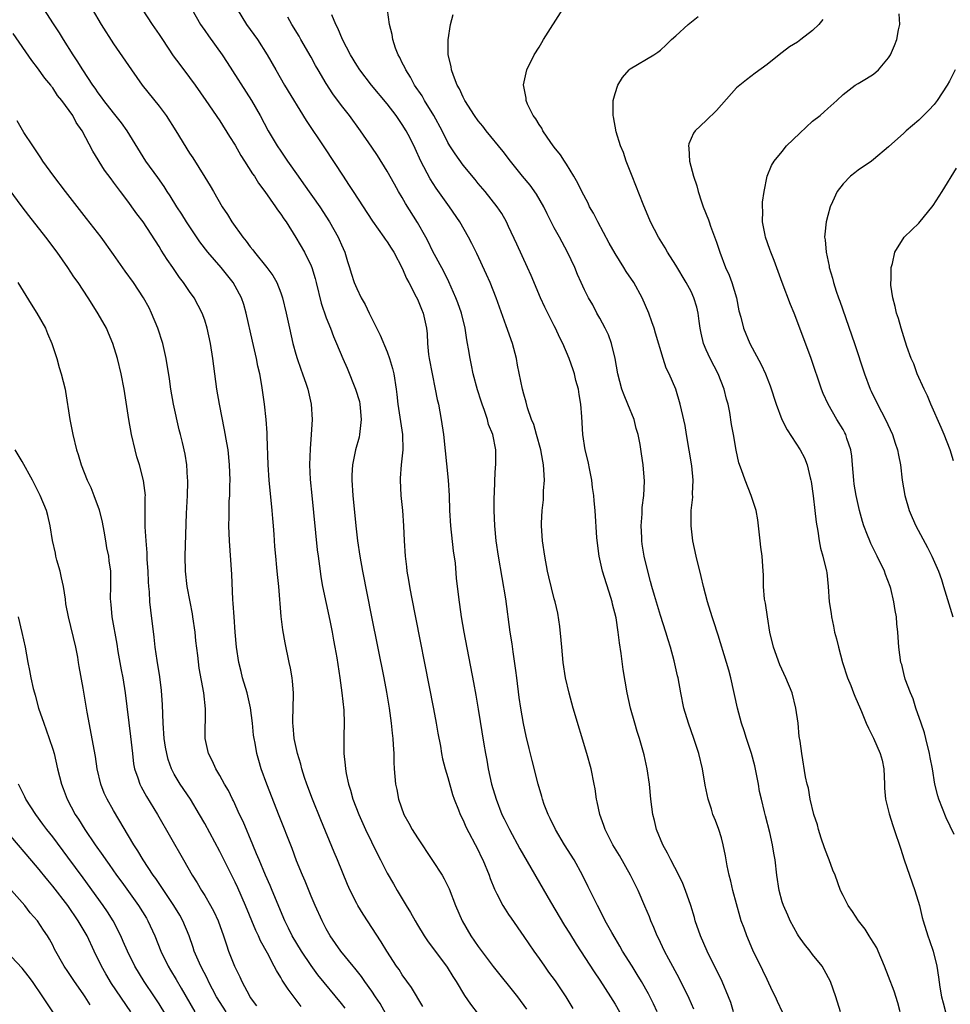
# Model space of a CAD drawing. Units: inches. Extents: x 2628000 to 2631000, y 1482000 to 1485000.
# Drawn here: x 2628779 to 2628901, y 1482780 to 1482910 of the extents above; entities that cross this region are included whole.
import ezdxf

# ---------------------------------------------------------------- set-up
doc = ezdxf.new("R2010")
doc.units = ezdxf.units.IN
doc.header["$MEASUREMENT"] = 0
doc.layers.add('LD26281482_2ft', color=192, linetype='Continuous')

msp = doc.modelspace()

# ---------------------------------------------------------------- linework, layer by layer
at = {"layer": 'LD26281482_2ft'}
for points, elevation in [([(2628831.7, 1482779.7), (2628830.2, 1482782.2), (2628829, 1482783.89), (2628828.57, 1482784.57), (2628828.26, 1482785), (2628826.99, 1482787), (2628826.23, 1482788.23), (2628823.85, 1482791.85), (2628823.15, 1482793), (2628823, 1482793.27), (2628822.14, 1482795), (2628821.79, 1482795.79), (2628820.48, 1482799), (2628820.03, 1482800.03), (2628818.27, 1482804.27), (2628817.18, 1482807), (2628816.44, 1482809), (2628816.15, 1482809.85), (2628815.78, 1482811), (2628815.63, 1482811.63), (2628815.22, 1482813), (2628814.79, 1482815), (2628814.65, 1482816.65), (2628814.6, 1482817), (2628814.59, 1482817.41), (2628814.7, 1482820.7), (2628814.7, 1482821), (2628814.56, 1482822.56), (2628814.5, 1482823), (2628814.27, 1482824.27), (2628814.1, 1482825), (2628813.57, 1482827.57), (2628813.28, 1482829.28), (2628813.07, 1482831.07), (2628812.75, 1482835), (2628812.58, 1482836.58), (2628812.5, 1482837.5), (2628812.35, 1482839), (2628812.25, 1482840.25), (2628812.15, 1482841.85), (2628812.05, 1482843), (2628811.95, 1482843.95), (2628811.88, 1482845), (2628811.48, 1482849), (2628811.34, 1482851), (2628811.21, 1482854.79), (2628811.21, 1482855.21), (2628811.09, 1482857), (2628810.89, 1482859), (2628810.54, 1482861.46), (2628810.25, 1482863), (2628810, 1482864), (2628809.81, 1482865), (2628809.28, 1482867.28), (2628808.45, 1482871), (2628808.13, 1482872.13), (2628807.84, 1482873), (2628807, 1482874.56), (2628806.75, 1482875), (2628805.15, 1482877), (2628803.43, 1482879), (2628802.37, 1482880.37), (2628800.61, 1482883), (2628800, 1482884), (2628799.33, 1482885), (2628798.44, 1482886.44), (2628798.06, 1482887), (2628797.66, 1482887.66), (2628796.83, 1482888.83), (2628795.25, 1482891), (2628792.78, 1482895), (2628792.05, 1482896.05), (2628791, 1482897.34), (2628789.73, 1482899), (2628789.44, 1482899.44), (2628789, 1482899.99), (2628788.59, 1482900.59), (2628788.29, 1482901), (2628786.95, 1482903), (2628786.22, 1482904.22), (2628785.67, 1482905), (2628784.4, 1482907), (2628783.87, 1482907.87), (2628783, 1482909.19), (2628781.52, 1482911.52)], 10296), ([(2628788.18, 1482911), (2628789.38, 1482909), (2628791, 1482906.46), (2628793.38, 1482903), (2628794.79, 1482901), (2628797, 1482898.25), (2628797.92, 1482897), (2628799.19, 1482895), (2628801, 1482892.06), (2628801.42, 1482891.42), (2628803, 1482888.88), (2628803.74, 1482887.74), (2628804.14, 1482887), (2628805.32, 1482885), (2628805.99, 1482883.99), (2628806.59, 1482883), (2628808, 1482881), (2628808.46, 1482880.46), (2628809, 1482879.71), (2628809.32, 1482879.32), (2628809.54, 1482879), (2628811.18, 1482877), (2628811.95, 1482875.95), (2628812.49, 1482875), (2628813, 1482873.68), (2628813.24, 1482873), (2628813.72, 1482871), (2628814.15, 1482869), (2628814.61, 1482867), (2628815, 1482865.59), (2628815.18, 1482865), (2628815.63, 1482863.63), (2628815.89, 1482863), (2628816.36, 1482861.64), (2628816.57, 1482861), (2628817.02, 1482859), (2628817.14, 1482857), (2628817.03, 1482855.03), (2628816.86, 1482853.14), (2628816.81, 1482851), (2628816.9, 1482849.1), (2628817.08, 1482847), (2628817.82, 1482839.82), (2628817.92, 1482839), (2628818.18, 1482837), (2628818.29, 1482836.29), (2628818.52, 1482835), (2628819.46, 1482830.54), (2628819.77, 1482829), (2628819.95, 1482827.95), (2628820.14, 1482827), (2628820.39, 1482825.61), (2628820.8, 1482823), (2628821.06, 1482821), (2628821.29, 1482818.71), (2628821.35, 1482817), (2628821.31, 1482815.31), (2628821.33, 1482813), (2628821.5, 1482811.5), (2628821.52, 1482811), (2628821.62, 1482810.38), (2628821.92, 1482809), (2628822.19, 1482808.19), (2628822.5, 1482807), (2628823.27, 1482805), (2628824.17, 1482803), (2628825.75, 1482799.75), (2628826.14, 1482799), (2628827, 1482797.27), (2628827.84, 1482795.84), (2628828.31, 1482795), (2628829.51, 1482793), (2628830.1, 1482792.1), (2628830.68, 1482791), (2628831, 1482790.47), (2628831.9, 1482789), (2628832.34, 1482788.34), (2628834.92, 1482784.91), (2628835.66, 1482783.66), (2628836.08, 1482783), (2628837.17, 1482781.17), (2628838, 1482780.01), (2628839, 1482778.7)], 10294), ([(2628794.79, 1482911), (2628796.1, 1482909), (2628797, 1482907.69), (2628797.44, 1482907), (2628798.87, 1482904.87), (2628799.71, 1482903.71), (2628801, 1482902.02), (2628801.74, 1482901), (2628803.17, 1482899), (2628805, 1482896.32), (2628806.26, 1482894.26), (2628807, 1482893.09), (2628807.76, 1482891.76), (2628808.25, 1482891), (2628809.31, 1482889.31), (2628809.54, 1482889), (2628810.08, 1482888.08), (2628810.9, 1482887), (2628812.3, 1482885), (2628812.57, 1482884.57), (2628813, 1482884.01), (2628813.4, 1482883.4), (2628813.7, 1482883), (2628815, 1482880.95), (2628816.13, 1482879), (2628817, 1482877.21), (2628817.08, 1482877), (2628817.54, 1482875.54), (2628817.65, 1482875), (2628818.32, 1482872.32), (2628819, 1482870.35), (2628819.54, 1482869), (2628819.93, 1482867.93), (2628820.35, 1482867), (2628821.19, 1482865), (2628821.74, 1482863.74), (2628822.85, 1482861), (2628823.35, 1482859.35), (2628823.42, 1482859), (2628823.48, 1482858.52), (2628823.61, 1482857), (2628823.4, 1482855.4), (2628823.39, 1482855), (2628823.32, 1482854.68), (2628822.85, 1482853), (2628822.44, 1482851), (2628822.36, 1482849.64), (2628822.35, 1482849), (2628822.48, 1482847), (2628822.87, 1482843), (2628823.1, 1482841), (2628823.4, 1482839), (2628823.76, 1482837), (2628824.95, 1482831), (2628826.57, 1482823), (2628826.93, 1482821.07), (2628827.28, 1482819), (2628827.56, 1482817), (2628827.68, 1482815.68), (2628827.76, 1482815), (2628827.82, 1482814.18), (2628827.87, 1482813), (2628827.89, 1482811.89), (2628827.95, 1482811), (2628828.11, 1482809), (2628828.27, 1482808.27), (2628828.5, 1482807), (2628829.22, 1482805), (2628829.85, 1482803.85), (2628830.3, 1482803), (2628831, 1482801.92), (2628833, 1482798.95), (2628834.25, 1482797), (2628834.51, 1482796.51), (2628835.19, 1482795.19), (2628836.02, 1482793), (2628836.89, 1482791), (2628838.03, 1482789), (2628839, 1482787.59), (2628840.96, 1482784.96), (2628844.18, 1482781), (2628845.35, 1482779.35)], 10292), ([(2628801.32, 1482911), (2628802.46, 1482909), (2628802.67, 1482908.67), (2628803, 1482908.2), (2628803.48, 1482907.48), (2628805.3, 1482905), (2628805.97, 1482903.97), (2628809.15, 1482899), (2628810.29, 1482897), (2628811.35, 1482895), (2628812.53, 1482893), (2628813, 1482892.29), (2628813.53, 1482891.53), (2628813.89, 1482891), (2628815.28, 1482889), (2628816.02, 1482888.02), (2628818.16, 1482885), (2628819.44, 1482883), (2628820.56, 1482881), (2628820.7, 1482880.7), (2628821, 1482879.97), (2628821.43, 1482879), (2628821.8, 1482877.8), (2628822.06, 1482877), (2628822.26, 1482876.26), (2628822.69, 1482875), (2628823, 1482874.22), (2628823.6, 1482873), (2628824.12, 1482872.12), (2628824.64, 1482871), (2628826.08, 1482868.08), (2628827, 1482865.88), (2628827.32, 1482865), (2628827.7, 1482863.7), (2628827.87, 1482863), (2628828.18, 1482861), (2628828.27, 1482860.27), (2628828.4, 1482859), (2628829.03, 1482855), (2628829.06, 1482853), (2628828.85, 1482851), (2628828.74, 1482849.26), (2628828.71, 1482849), (2628828.82, 1482847), (2628829.03, 1482845), (2628829.16, 1482843), (2628829.24, 1482841), (2628829.37, 1482839), (2628829.57, 1482837.57), (2628829.62, 1482837), (2628829.84, 1482835.84), (2628829.95, 1482835), (2628830.17, 1482833.83), (2628833.11, 1482818.89), (2628833.47, 1482817), (2628833.68, 1482815.68), (2628834.01, 1482813.99), (2628834.17, 1482813), (2628834.3, 1482812.3), (2628834.64, 1482811), (2628835, 1482809.85), (2628835.63, 1482807.63), (2628835.85, 1482807), (2628836.41, 1482805.59), (2628836.63, 1482805), (2628837, 1482804.26), (2628837.37, 1482803.37), (2628839, 1482800.27), (2628839.4, 1482799.4), (2628839.6, 1482799), (2628840.42, 1482797), (2628840.57, 1482796.57), (2628841.14, 1482795.14), (2628841.46, 1482794.54), (2628842.25, 1482793), (2628842.53, 1482792.53), (2628843, 1482791.82), (2628843.32, 1482791.32), (2628845, 1482788.92), (2628846.3, 1482787), (2628847, 1482786.03), (2628847.7, 1482785), (2628848.24, 1482784.24), (2628849.1, 1482783.1), (2628850.54, 1482781), (2628851.44, 1482779.44)], 10290), ([(2628807.29, 1482911), (2628808.51, 1482909), (2628809.93, 1482907), (2628811.21, 1482905), (2628812.35, 1482903), (2628813.52, 1482901), (2628816.37, 1482896.37), (2628818.76, 1482892.76), (2628821.22, 1482889), (2628821.94, 1482887.94), (2628822.54, 1482887), (2628825.09, 1482883.09), (2628826.57, 1482881), (2628826.73, 1482880.73), (2628827, 1482880.37), (2628827.52, 1482879.52), (2628827.87, 1482879), (2628829, 1482876.92), (2628829.54, 1482875.54), (2628829.85, 1482875), (2628830.85, 1482873.15), (2628831, 1482872.83), (2628831.52, 1482871.52), (2628831.74, 1482871), (2628832.19, 1482869), (2628832.27, 1482868.27), (2628832.34, 1482867), (2628832.47, 1482865.53), (2628832.55, 1482865), (2628832.92, 1482863), (2628833.35, 1482861), (2628833.61, 1482859.61), (2628833.75, 1482859), (2628834.13, 1482857), (2628834.44, 1482855), (2628835.05, 1482849), (2628835.16, 1482847), (2628835.21, 1482845), (2628835.33, 1482843), (2628835.71, 1482839.71), (2628835.94, 1482838.06), (2628836.11, 1482836.11), (2628836.39, 1482833.61), (2628836.75, 1482831), (2628837.1, 1482829), (2628838.38, 1482822.38), (2628838.69, 1482820.69), (2628839, 1482818.86), (2628839.74, 1482814.26), (2628839.95, 1482813), (2628840.13, 1482812.13), (2628840.32, 1482811), (2628840.75, 1482809), (2628841.34, 1482807), (2628842.12, 1482805), (2628842.41, 1482804.41), (2628843.09, 1482803), (2628844.48, 1482800.48), (2628848.5, 1482793.51), (2628850.37, 1482790.37), (2628851, 1482789.38), (2628851.89, 1482787.9), (2628854.26, 1482784.26), (2628855, 1482783.16), (2628856.41, 1482781), (2628857, 1482780.03), (2628857.57, 1482779)], 10288), ([(2628872.57, 1482779), (2628872.22, 1482780.22), (2628871.94, 1482781), (2628871.09, 1482783), (2628869.12, 1482787), (2628868.26, 1482789), (2628867.56, 1482791), (2628867.44, 1482791.44), (2628866.96, 1482793), (2628866.28, 1482795), (2628865.92, 1482795.92), (2628865.38, 1482797), (2628864.33, 1482799), (2628863.91, 1482799.91), (2628863.27, 1482801), (2628862.46, 1482803), (2628862.19, 1482804.19), (2628861.99, 1482805), (2628861.73, 1482807), (2628861.52, 1482809), (2628861.24, 1482811), (2628860.85, 1482812.85), (2628860.23, 1482815), (2628859.92, 1482815.92), (2628859.59, 1482817), (2628859.02, 1482819), (2628858.59, 1482821), (2628858.09, 1482824.09), (2628857.82, 1482826.18), (2628857.58, 1482827.58), (2628857.43, 1482829), (2628857.13, 1482830.87), (2628856.67, 1482832.67), (2628856.62, 1482833), (2628856.46, 1482833.54), (2628855.36, 1482837), (2628854.9, 1482839), (2628854.6, 1482841.4), (2628854.39, 1482845), (2628854.26, 1482846.26), (2628854.21, 1482847), (2628854.04, 1482848.04), (2628853.93, 1482849), (2628853.67, 1482850.33), (2628853.47, 1482851.47), (2628853.09, 1482853), (2628852.78, 1482855), (2628852.65, 1482857.35), (2628852.51, 1482859), (2628852.28, 1482860.28), (2628852.17, 1482861), (2628851.86, 1482862.14), (2628851.66, 1482863), (2628851.51, 1482863.51), (2628850.98, 1482865), (2628850.13, 1482867), (2628849.73, 1482867.73), (2628849.16, 1482869), (2628849, 1482869.3), (2628847.76, 1482871.76), (2628847.2, 1482873), (2628845.95, 1482875.95), (2628845.49, 1482877), (2628844.06, 1482880.06), (2628843, 1482882.4), (2628842.71, 1482883), (2628842.1, 1482884.1), (2628841.5, 1482885), (2628839.9, 1482887), (2628839, 1482888.06), (2628838.58, 1482888.58), (2628837, 1482890.47), (2628835.94, 1482891.94), (2628835.27, 1482893), (2628835, 1482893.44), (2628834.23, 1482895), (2628833.17, 1482897), (2628831.94, 1482899), (2628831.61, 1482899.61), (2628830.63, 1482901), (2628830.07, 1482902.07), (2628829.45, 1482903), (2628829.33, 1482903.33), (2628829, 1482903.95), (2628828.66, 1482904.66), (2628828.46, 1482905), (2628828.12, 1482905.88), (2628827.75, 1482907), (2628827.66, 1482907.66), (2628827.33, 1482909), (2628827.07, 1482910.93)], 10282), ([(2628886.68, 1482779), (2628886.06, 1482781), (2628885.36, 1482783), (2628884.54, 1482784.54), (2628884.26, 1482785), (2628883, 1482786.55), (2628882.68, 1482787), (2628881.93, 1482787.93), (2628881.14, 1482789), (2628881, 1482789.22), (2628880.03, 1482791), (2628879.73, 1482791.73), (2628879.15, 1482793), (2628879, 1482793.48), (2628878.58, 1482795), (2628878.27, 1482797), (2628878.06, 1482799), (2628877.9, 1482799.9), (2628877.74, 1482801), (2628877.37, 1482802.63), (2628876.79, 1482804.79), (2628876.68, 1482805.32), (2628876.26, 1482807), (2628876.03, 1482808.03), (2628875.87, 1482809), (2628875.4, 1482811.4), (2628874.95, 1482813), (2628874.28, 1482815), (2628874, 1482816), (2628873.66, 1482817), (2628873.13, 1482819), (2628872.23, 1482823), (2628871.99, 1482823.99), (2628871.69, 1482825), (2628870.58, 1482828.58), (2628870.43, 1482829), (2628870.08, 1482830.08), (2628869.76, 1482831), (2628869.16, 1482833), (2628868.65, 1482835), (2628868.34, 1482836.34), (2628867.68, 1482839), (2628867.24, 1482841), (2628867, 1482843), (2628867.04, 1482845), (2628867.22, 1482846.78), (2628867.2, 1482847.2), (2628867.28, 1482849), (2628867.11, 1482850.89), (2628866.39, 1482855), (2628866.21, 1482856.21), (2628865.73, 1482858.27), (2628865.59, 1482859), (2628865, 1482861), (2628864.12, 1482863), (2628863.75, 1482863.75), (2628863.34, 1482865), (2628862.33, 1482868.33), (2628862.15, 1482869), (2628861.86, 1482869.86), (2628861.45, 1482871), (2628860.57, 1482873), (2628859.46, 1482875), (2628858.48, 1482876.48), (2628858.17, 1482877), (2628857, 1482878.84), (2628856.22, 1482880.22), (2628854.73, 1482883), (2628854.15, 1482884.15), (2628853.65, 1482885), (2628853.45, 1482885.45), (2628852.63, 1482887), (2628852.1, 1482888.1), (2628851.59, 1482889), (2628850.61, 1482890.61), (2628850.33, 1482891), (2628849.81, 1482891.81), (2628849, 1482892.83), (2628848.56, 1482893.44), (2628847.5, 1482895), (2628847.35, 1482895.35), (2628847, 1482895.83), (2628846.57, 1482896.57), (2628846.23, 1482897), (2628845.5, 1482898.5), (2628845.3, 1482899), (2628845.29, 1482899.29), (2628844.97, 1482901.03), (2628845.39, 1482903), (2628846.34, 1482905), (2628847, 1482906.01), (2628847.38, 1482906.62), (2628847.6, 1482907), (2628850.12, 1482911)], 10278), ([(2628862.56, 1482779), (2628862.06, 1482780.06), (2628861.39, 1482781.39), (2628860.49, 1482783), (2628859.93, 1482783.93), (2628859.24, 1482785), (2628858, 1482787), (2628857.65, 1482787.65), (2628857, 1482788.69), (2628856.56, 1482789.44), (2628855.7, 1482791), (2628855.48, 1482791.48), (2628854.68, 1482793), (2628853.48, 1482795.48), (2628852.72, 1482797), (2628851.6, 1482799), (2628850.37, 1482801), (2628849.17, 1482803), (2628848.47, 1482804.47), (2628848.18, 1482805), (2628847.69, 1482806.31), (2628847.45, 1482807), (2628847.37, 1482807.37), (2628846.89, 1482809), (2628846.09, 1482812.09), (2628845.69, 1482813.69), (2628845.31, 1482815.31), (2628844.96, 1482816.96), (2628844.61, 1482819), (2628844.4, 1482820.4), (2628844.06, 1482823), (2628843.95, 1482823.95), (2628843.58, 1482826.42), (2628843.45, 1482827.45), (2628843.21, 1482829), (2628842.61, 1482833.39), (2628841.68, 1482839), (2628841.37, 1482841), (2628841.17, 1482843), (2628841.1, 1482845), (2628841.09, 1482846.91), (2628841.12, 1482847.12), (2628841.17, 1482849), (2628841.28, 1482850.72), (2628841.32, 1482851), (2628841.31, 1482851.31), (2628841.31, 1482853), (2628840.92, 1482855), (2628840.35, 1482856.35), (2628840.21, 1482857), (2628839.83, 1482858.17), (2628839.5, 1482859), (2628839.38, 1482859.38), (2628838.9, 1482860.9), (2628838.35, 1482863), (2628838.13, 1482864.13), (2628837.93, 1482865), (2628837.73, 1482866.27), (2628837.6, 1482867), (2628837.49, 1482867.49), (2628837.27, 1482869), (2628836.78, 1482871), (2628836.33, 1482872.33), (2628836.07, 1482873), (2628835.12, 1482875.12), (2628834.46, 1482876.46), (2628833, 1482879.17), (2628832.41, 1482880.41), (2628832.09, 1482881), (2628831, 1482882.94), (2628829.44, 1482885.44), (2628829, 1482886.21), (2628828.52, 1482887), (2628827.96, 1482887.96), (2628827, 1482889.68), (2628825.72, 1482891.72), (2628825, 1482892.82), (2628823.52, 1482895), (2628822.04, 1482897), (2628821, 1482898.32), (2628819.86, 1482899.86), (2628819, 1482901.22), (2628817.95, 1482903), (2628817.6, 1482903.6), (2628817, 1482904.69), (2628815.66, 1482907), (2628815.43, 1482907.43), (2628814.45, 1482909), (2628813.94, 1482909.94)], 10286), ([(2628867.38, 1482779.38), (2628866.77, 1482780.77), (2628865.43, 1482783.43), (2628864.06, 1482785.94), (2628863.5, 1482787), (2628862.7, 1482788.7), (2628862.54, 1482789), (2628862.1, 1482790.1), (2628861.71, 1482791), (2628861.52, 1482791.52), (2628860.94, 1482792.94), (2628860.04, 1482795), (2628859.03, 1482797), (2628857.57, 1482799.57), (2628856.73, 1482801), (2628855.7, 1482803), (2628855.54, 1482803.54), (2628854.98, 1482805), (2628854.65, 1482806.65), (2628854.56, 1482807), (2628854.37, 1482808.37), (2628854.26, 1482809), (2628853.85, 1482811), (2628853.31, 1482813), (2628851.51, 1482819), (2628850.95, 1482820.95), (2628850.49, 1482823), (2628850.19, 1482825), (2628850, 1482827), (2628849.93, 1482827.93), (2628849.75, 1482829.75), (2628849.47, 1482831.47), (2628849.11, 1482833), (2628849, 1482833.38), (2628848.27, 1482836.27), (2628848.12, 1482837), (2628847.74, 1482839), (2628847.44, 1482841), (2628847.31, 1482843), (2628847.32, 1482843.32), (2628847.41, 1482845), (2628847.57, 1482846.43), (2628847.6, 1482847), (2628847.6, 1482847.6), (2628847.7, 1482849), (2628847.65, 1482850.35), (2628847.59, 1482851), (2628847.49, 1482851.49), (2628847.24, 1482853), (2628846.67, 1482855), (2628846.32, 1482856.32), (2628846.01, 1482857), (2628845.47, 1482858.53), (2628845.29, 1482859.29), (2628845, 1482860.3), (2628844.82, 1482861), (2628844.16, 1482864.16), (2628844.02, 1482865), (2628843.68, 1482866.32), (2628843.5, 1482867), (2628842.69, 1482869.31), (2628841.78, 1482871.78), (2628841.35, 1482873), (2628840.57, 1482875), (2628840.09, 1482876.09), (2628838.82, 1482878.82), (2628838.16, 1482880.16), (2628837.73, 1482881), (2628836.57, 1482883), (2628835.2, 1482885), (2628833.44, 1482887.44), (2628832.65, 1482888.65), (2628831.44, 1482891), (2628830.68, 1482892.68), (2628830.02, 1482894.02), (2628829.51, 1482895), (2628829, 1482895.83), (2628828.19, 1482897), (2628827, 1482898.53), (2628824.95, 1482901), (2628823.42, 1482903), (2628823, 1482903.64), (2628822.17, 1482905), (2628821.13, 1482907), (2628820.52, 1482908.52), (2628820.26, 1482909), (2628819.75, 1482910.25)], 10284), ([(2628879.04, 1482778.96), (2628878.36, 1482780.36), (2628878.12, 1482781), (2628877.74, 1482781.74), (2628877, 1482783.28), (2628876.47, 1482784.47), (2628875.14, 1482787.14), (2628874.33, 1482789), (2628873.99, 1482790.01), (2628873.62, 1482791), (2628873.46, 1482791.46), (2628872.49, 1482795), (2628872.22, 1482796.22), (2628872.01, 1482797), (2628871.77, 1482798.23), (2628871.55, 1482799.55), (2628871.25, 1482801), (2628871, 1482801.92), (2628870.64, 1482803), (2628870.21, 1482804.21), (2628869.87, 1482805), (2628869.68, 1482805.68), (2628869.26, 1482807), (2628868.86, 1482808.86), (2628868.51, 1482811), (2628868.04, 1482813), (2628867.37, 1482815), (2628867, 1482816), (2628866.65, 1482817), (2628866.07, 1482819), (2628865.66, 1482821), (2628865.31, 1482823), (2628865.24, 1482823.24), (2628864.8, 1482825.2), (2628864.3, 1482827), (2628863.98, 1482827.98), (2628863.69, 1482829), (2628863, 1482831.19), (2628862.2, 1482833.8), (2628861.85, 1482835), (2628861.68, 1482835.68), (2628861.3, 1482837), (2628860.84, 1482839), (2628860.58, 1482840.58), (2628860.54, 1482841), (2628860.53, 1482841.47), (2628860.45, 1482843), (2628860.55, 1482844.55), (2628860.58, 1482845.42), (2628860.77, 1482847), (2628860.86, 1482848.86), (2628860.71, 1482851), (2628860.47, 1482852.47), (2628860.32, 1482853.68), (2628860.05, 1482855), (2628859.8, 1482855.8), (2628859.51, 1482857), (2628858.7, 1482859), (2628858.2, 1482860.2), (2628857.9, 1482861), (2628857.37, 1482863), (2628857.02, 1482865), (2628856.55, 1482867), (2628856.15, 1482868.15), (2628855.71, 1482869), (2628855, 1482870.31), (2628854.75, 1482870.75), (2628854.6, 1482871), (2628854.06, 1482872.06), (2628853.51, 1482873), (2628853, 1482874.05), (2628852.56, 1482875), (2628852.07, 1482876.07), (2628851.69, 1482877), (2628850.76, 1482879), (2628849.69, 1482881), (2628849, 1482882.22), (2628848.59, 1482883), (2628848.05, 1482884.05), (2628847.61, 1482885), (2628846.66, 1482886.66), (2628845.84, 1482887.84), (2628844.82, 1482889), (2628843.24, 1482891), (2628842.28, 1482892.28), (2628840.04, 1482895), (2628839.59, 1482895.59), (2628839, 1482896.32), (2628838.51, 1482897), (2628837.22, 1482899), (2628837.15, 1482899.15), (2628837, 1482899.42), (2628836.52, 1482900.52), (2628836.24, 1482901), (2628835.74, 1482902.26), (2628835.49, 1482903), (2628835.45, 1482903.45), (2628835.06, 1482905), (2628835.02, 1482906.98), (2628835.35, 1482909), (2628835.7, 1482910.3)], 10280), ([(2628894.52, 1482779), (2628894.21, 1482780.21), (2628893.73, 1482781.73), (2628893, 1482783.68), (2628892.48, 1482785), (2628891.63, 1482787), (2628891.43, 1482787.43), (2628890.67, 1482788.67), (2628890.45, 1482789), (2628889.9, 1482789.9), (2628889.03, 1482791), (2628888.23, 1482792.23), (2628887.66, 1482793), (2628887, 1482794.31), (2628886.67, 1482795), (2628885.95, 1482797), (2628885.68, 1482797.68), (2628885.19, 1482799), (2628885, 1482799.45), (2628884.58, 1482800.58), (2628884.13, 1482801.87), (2628883.76, 1482803), (2628883.63, 1482803.63), (2628883.18, 1482805), (2628882.69, 1482807), (2628882.44, 1482808.44), (2628882.27, 1482809), (2628882.07, 1482809.93), (2628881.56, 1482813), (2628881.36, 1482814.64), (2628881.25, 1482815.25), (2628881.09, 1482817), (2628880.81, 1482819), (2628880.29, 1482821), (2628879.49, 1482823), (2628878.68, 1482824.68), (2628877.84, 1482827), (2628877.38, 1482829), (2628877.05, 1482831), (2628876.79, 1482832.79), (2628876.67, 1482833.33), (2628876.53, 1482835), (2628876.54, 1482836.54), (2628876.49, 1482837), (2628876.37, 1482839), (2628876.18, 1482840.18), (2628876.12, 1482841), (2628875.87, 1482843), (2628875.8, 1482843.8), (2628875.58, 1482845), (2628874.93, 1482847), (2628874.11, 1482849), (2628873.63, 1482850.37), (2628873.28, 1482851.28), (2628872.94, 1482852.94), (2628872.6, 1482855), (2628872.34, 1482856.34), (2628872.09, 1482857.91), (2628871.87, 1482859), (2628871.68, 1482859.68), (2628871.37, 1482861), (2628870.56, 1482863), (2628869.51, 1482865), (2628869, 1482866.15), (2628868.64, 1482867), (2628868.34, 1482868.34), (2628868.21, 1482869), (2628868.05, 1482869.95), (2628867.93, 1482871), (2628867.77, 1482871.77), (2628867.39, 1482873), (2628867, 1482873.82), (2628866.38, 1482875), (2628865, 1482877.3), (2628863.92, 1482879), (2628863.6, 1482879.6), (2628862.7, 1482881), (2628861.65, 1482883), (2628860.68, 1482885.32), (2628859.25, 1482889), (2628859, 1482889.68), (2628858.45, 1482891), (2628858.12, 1482892.12), (2628857.72, 1482893), (2628857.15, 1482894.85), (2628856.81, 1482896.81), (2628856.76, 1482897), (2628856.77, 1482899), (2628857, 1482899.89), (2628857.36, 1482901), (2628857.99, 1482902.01), (2628858.85, 1482903), (2628859, 1482903.15), (2628862.09, 1482905), (2628862.64, 1482905.36), (2628863, 1482905.62), (2628863.71, 1482906.29), (2628864.41, 1482907), (2628865, 1482907.49), (2628866.64, 1482909), (2628866.84, 1482909.16), (2628867.95, 1482910.05)], 10276), ([(2628884.35, 1482909.65), (2628883.84, 1482909), (2628883, 1482908.21), (2628881.47, 1482907), (2628881, 1482906.67), (2628879.96, 1482906.04), (2628879, 1482905.29), (2628878.82, 1482905.18), (2628877, 1482903.74), (2628875.44, 1482902.56), (2628874.29, 1482901.71), (2628873.43, 1482901), (2628873, 1482900.63), (2628871, 1482898.42), (2628870.35, 1482897.65), (2628869, 1482896.33), (2628867.55, 1482895), (2628867.33, 1482894.67), (2628866.73, 1482893.27), (2628866.66, 1482893), (2628866.7, 1482892.7), (2628866.79, 1482891), (2628867.31, 1482889), (2628867.75, 1482887.75), (2628867.92, 1482887), (2628868.38, 1482885.62), (2628868.6, 1482885), (2628869.29, 1482883.29), (2628869.37, 1482883), (2628869.56, 1482882.44), (2628870.34, 1482880.34), (2628870.79, 1482879), (2628871.55, 1482877), (2628872, 1482876), (2628872.37, 1482875), (2628872.97, 1482873), (2628873.31, 1482871.31), (2628873.56, 1482870.44), (2628873.9, 1482869), (2628874.74, 1482867), (2628876.24, 1482864.24), (2628876.79, 1482863), (2628877.42, 1482861.42), (2628878.21, 1482859), (2628878.97, 1482856.97), (2628879.64, 1482855.64), (2628881.37, 1482853), (2628881.94, 1482851.94), (2628882.3, 1482851), (2628882.68, 1482849.32), (2628882.78, 1482849), (2628882.81, 1482848.81), (2628883.08, 1482846.92), (2628883.31, 1482845), (2628883.47, 1482843.47), (2628883.7, 1482842.3), (2628883.87, 1482841), (2628884.05, 1482840.05), (2628884.36, 1482839), (2628884.84, 1482837), (2628884.85, 1482836.85), (2628885.06, 1482835), (2628885.18, 1482833), (2628885.43, 1482831.43), (2628885.48, 1482831), (2628885.77, 1482829.77), (2628885.9, 1482829), (2628886.13, 1482828.13), (2628886.39, 1482827), (2628886.93, 1482825), (2628887.58, 1482823), (2628888.01, 1482821.99), (2628888.39, 1482821), (2628888.55, 1482820.55), (2628889, 1482819.56), (2628889.16, 1482819.16), (2628889.44, 1482818.56), (2628890.05, 1482817), (2628890.35, 1482816.35), (2628891, 1482815.04), (2628891.91, 1482813), (2628892.16, 1482812.16), (2628892.39, 1482811), (2628892.47, 1482809), (2628892.46, 1482808.46), (2628892.59, 1482807), (2628893.06, 1482805.06), (2628893.54, 1482803.54), (2628893.75, 1482803), (2628894.57, 1482800.57), (2628895.07, 1482799), (2628895.73, 1482797), (2628896.45, 1482795), (2628897.05, 1482793), (2628897.42, 1482791.42), (2628897.53, 1482791), (2628898.17, 1482789), (2628898.39, 1482788.39), (2628898.87, 1482787), (2628899.36, 1482785), (2628899.58, 1482783.58), (2628899.76, 1482782.24), (2628899.97, 1482781), (2628900.2, 1482780.2), (2628900.47, 1482779)], 10274), ([(2628901.64, 1482802.36), (2628900.56, 1482804.56), (2628899.59, 1482807), (2628899.46, 1482807.46), (2628899.1, 1482809), (2628898.77, 1482811), (2628898.47, 1482812.47), (2628898.38, 1482813), (2628897.9, 1482815), (2628897.72, 1482815.72), (2628897.3, 1482817), (2628896.6, 1482819), (2628896.23, 1482820.23), (2628895.87, 1482821), (2628895.2, 1482822.8), (2628895, 1482823.53), (2628894.72, 1482824.72), (2628894.63, 1482825), (2628894.36, 1482827), (2628894.22, 1482829), (2628894.09, 1482830.09), (2628894.03, 1482831), (2628893.85, 1482831.85), (2628893.7, 1482833), (2628893.28, 1482834.72), (2628893.2, 1482835), (2628892.6, 1482836.6), (2628892.47, 1482837), (2628891.51, 1482839), (2628890.67, 1482840.67), (2628890.52, 1482841), (2628890.24, 1482841.76), (2628889.75, 1482843), (2628889.57, 1482843.57), (2628889.18, 1482845), (2628888.73, 1482847), (2628888.49, 1482848.49), (2628888.43, 1482849), (2628888.27, 1482851), (2628888.15, 1482852.15), (2628888.03, 1482853), (2628887.52, 1482854.48), (2628887.37, 1482855), (2628887.24, 1482855.24), (2628887, 1482855.67), (2628886.17, 1482857), (2628885.03, 1482859), (2628884.41, 1482860.41), (2628884.19, 1482861), (2628882.79, 1482865), (2628881.33, 1482869), (2628880.57, 1482871), (2628880.11, 1482872.11), (2628879.01, 1482875), (2628877.92, 1482877.92), (2628877.5, 1482879), (2628877.38, 1482879.38), (2628876.8, 1482881), (2628876.74, 1482881.26), (2628876.42, 1482883), (2628876.45, 1482884.45), (2628876.39, 1482885), (2628876.4, 1482885.6), (2628876.61, 1482887), (2628877.01, 1482889), (2628877.59, 1482890.41), (2628877.93, 1482891), (2628879, 1482892.28), (2628879.58, 1482893), (2628881.31, 1482894.69), (2628883, 1482896.26), (2628883.99, 1482897), (2628884.52, 1482897.48), (2628885, 1482897.94), (2628886.17, 1482899), (2628887, 1482899.79), (2628888.61, 1482901), (2628889, 1482901.24), (2628890.11, 1482901.89), (2628891, 1482902.45), (2628891.67, 1482903), (2628893, 1482904.6), (2628893.23, 1482905), (2628893.79, 1482906.21), (2628894.08, 1482907), (2628894.29, 1482908.29), (2628894.46, 1482909), (2628894.37, 1482910.37)], 10272), ([(2628827.82, 1482777), (2628826.09, 1482780.09), (2628825.49, 1482781), (2628825, 1482781.71), (2628824.07, 1482783), (2628823.64, 1482783.64), (2628822.76, 1482784.76), (2628822.54, 1482785), (2628820.92, 1482787), (2628819.53, 1482789), (2628819, 1482789.93), (2628818.45, 1482791), (2628817.53, 1482793), (2628817, 1482794.25), (2628816.23, 1482796.23), (2628815.88, 1482797), (2628815.1, 1482798.9), (2628814.5, 1482800.5), (2628812.82, 1482804.82), (2628811.17, 1482809), (2628810.45, 1482811), (2628810.11, 1482812.11), (2628809.87, 1482813), (2628809.62, 1482814.38), (2628809.49, 1482815), (2628809.43, 1482815.43), (2628809.27, 1482817), (2628809.02, 1482819.02), (2628808.57, 1482821), (2628807.99, 1482823), (2628807.8, 1482823.8), (2628807.48, 1482825), (2628807.17, 1482827), (2628806.99, 1482829), (2628806.86, 1482831), (2628806.76, 1482832.76), (2628806.72, 1482833.28), (2628806.57, 1482836.57), (2628806.27, 1482841), (2628806.19, 1482843), (2628806.2, 1482844.2), (2628806.24, 1482846.24), (2628806.3, 1482847), (2628806.31, 1482848.31), (2628806.34, 1482849), (2628806.28, 1482851), (2628806.07, 1482853), (2628805.92, 1482853.92), (2628805.62, 1482855.62), (2628804.94, 1482859), (2628804.58, 1482861), (2628804.32, 1482863), (2628804.09, 1482865), (2628803.77, 1482867), (2628803.32, 1482869), (2628803, 1482870.05), (2628802.65, 1482871), (2628801.6, 1482873), (2628801, 1482873.83), (2628800.23, 1482875), (2628799.68, 1482875.68), (2628798.8, 1482877), (2628798.07, 1482878.07), (2628797.28, 1482879.28), (2628797, 1482879.76), (2628794.89, 1482883), (2628794.08, 1482884.08), (2628793.42, 1482885), (2628793, 1482885.57), (2628791.91, 1482887), (2628791.51, 1482887.51), (2628791, 1482888.25), (2628790.67, 1482888.67), (2628789.83, 1482889.83), (2628788.29, 1482892.29), (2628786.88, 1482895), (2628786.08, 1482896.08), (2628785.63, 1482897), (2628784.22, 1482899), (2628783.65, 1482899.66), (2628783, 1482900.65), (2628782.84, 1482900.84), (2628782.74, 1482901), (2628781.94, 1482901.94), (2628781, 1482903.3), (2628780.24, 1482904.24), (2628777.78, 1482907.78)], 10298), ([(2628901.74, 1482903), (2628901, 1482901.51), (2628900.71, 1482901), (2628899.41, 1482899), (2628899, 1482898.47), (2628898.31, 1482897.69), (2628897, 1482896.4), (2628895.3, 1482895), (2628895, 1482894.69), (2628893, 1482892.86), (2628891, 1482891.2), (2628890.74, 1482891), (2628889, 1482889.79), (2628888.55, 1482889.45), (2628887.99, 1482889), (2628887, 1482888.01), (2628886.23, 1482887), (2628885.63, 1482885.63), (2628885.32, 1482885), (2628885, 1482883.85), (2628884.79, 1482883), (2628884.6, 1482881.4), (2628884.58, 1482881), (2628884.65, 1482880.65), (2628884.77, 1482879), (2628885.17, 1482877.17), (2628885.2, 1482877), (2628885.6, 1482875.6), (2628885.75, 1482875), (2628886.1, 1482873.9), (2628886.41, 1482873), (2628886.57, 1482872.57), (2628888.51, 1482867), (2628889.81, 1482863), (2628890.57, 1482861), (2628890.7, 1482860.7), (2628891.55, 1482859), (2628892.61, 1482857), (2628893.51, 1482855), (2628893.87, 1482853.87), (2628894.18, 1482853), (2628894.3, 1482852.3), (2628894.57, 1482851), (2628894.79, 1482849), (2628895.13, 1482847), (2628895.72, 1482845), (2628896.09, 1482844.09), (2628896.58, 1482843), (2628898.12, 1482840.12), (2628898.71, 1482839), (2628899.57, 1482837), (2628899.94, 1482835.94), (2628900.23, 1482835), (2628901.45, 1482831)], 10270), ([(2628821.49, 1482779.49), (2628821, 1482780.12), (2628817.9, 1482783.9), (2628817, 1482785.12), (2628815.72, 1482787), (2628814.53, 1482789), (2628814.04, 1482790.04), (2628813.55, 1482791), (2628811.9, 1482795), (2628811.63, 1482795.63), (2628811, 1482797), (2628810.15, 1482799), (2628809.83, 1482799.83), (2628809.32, 1482801), (2628808.05, 1482804.05), (2628807.59, 1482805), (2628806.77, 1482806.77), (2628806.65, 1482807), (2628806.13, 1482808.13), (2628805.6, 1482809), (2628805, 1482810.12), (2628804.46, 1482811), (2628804.03, 1482812.03), (2628803.49, 1482813), (2628803.08, 1482815), (2628803.11, 1482818.89), (2628802.87, 1482821), (2628802.27, 1482824.27), (2628802.1, 1482825.9), (2628801.84, 1482827.84), (2628801.74, 1482829), (2628801.46, 1482831), (2628801.4, 1482831.4), (2628801.07, 1482833), (2628800.7, 1482835), (2628800.48, 1482837), (2628800.42, 1482839), (2628800.46, 1482840.46), (2628800.6, 1482844.6), (2628800.73, 1482847), (2628800.77, 1482848.77), (2628800.77, 1482849), (2628800.73, 1482849.27), (2628800.63, 1482851), (2628800.42, 1482852.42), (2628800.06, 1482853.94), (2628799.83, 1482855), (2628799.64, 1482855.64), (2628798.89, 1482859), (2628798.55, 1482861), (2628798.36, 1482862.36), (2628797.95, 1482865), (2628797.49, 1482867), (2628796.83, 1482869), (2628796, 1482871), (2628795.68, 1482871.68), (2628794.95, 1482873), (2628793.61, 1482875), (2628792.52, 1482876.52), (2628791, 1482878.71), (2628789.36, 1482881), (2628787.46, 1482883.46), (2628784.67, 1482887), (2628783.14, 1482889), (2628781.72, 1482891), (2628781.44, 1482891.44), (2628780.38, 1482893), (2628779.22, 1482894.78), (2628778.31, 1482896.31)], 10300), ([(2628901.55, 1482851.55), (2628901.11, 1482853), (2628900.3, 1482855), (2628899.92, 1482855.92), (2628898.55, 1482859), (2628898.1, 1482860.1), (2628897.67, 1482861), (2628896.78, 1482863), (2628896.3, 1482864.3), (2628895.97, 1482865), (2628895.41, 1482866.59), (2628895, 1482867.85), (2628894.65, 1482869), (2628894.29, 1482870.29), (2628894.06, 1482871), (2628893.88, 1482871.88), (2628893.56, 1482873), (2628893.31, 1482874.69), (2628893.29, 1482875), (2628893.34, 1482875.34), (2628893.34, 1482877), (2628893.51, 1482877.51), (2628893.8, 1482879), (2628895.06, 1482881), (2628896.06, 1482881.94), (2628897, 1482882.85), (2628898.86, 1482885.14), (2628900.07, 1482887), (2628901.93, 1482890.07)], 10268), ([(2628815.69, 1482779.69), (2628813.98, 1482781.98), (2628813.19, 1482783.19), (2628813, 1482783.53), (2628812.43, 1482784.43), (2628812.16, 1482785), (2628811.26, 1482786.74), (2628810.36, 1482788.36), (2628810.09, 1482789), (2628809.73, 1482789.73), (2628808.38, 1482793), (2628807.34, 1482795.34), (2628807, 1482796.09), (2628805, 1482800.11), (2628803, 1482803.81), (2628802.33, 1482805), (2628801.13, 1482807), (2628799.77, 1482809), (2628799, 1482810.3), (2628798.63, 1482811), (2628798.21, 1482812.21), (2628798.01, 1482813), (2628797.85, 1482813.85), (2628797.68, 1482815), (2628797.52, 1482817), (2628797.44, 1482819.44), (2628797.31, 1482821.31), (2628797.09, 1482823.09), (2628796.73, 1482825.27), (2628796.48, 1482827), (2628796.33, 1482828.33), (2628795.89, 1482831.89), (2628795.78, 1482833), (2628795.72, 1482834.28), (2628795.64, 1482835), (2628795.6, 1482835.6), (2628795.55, 1482837), (2628795.45, 1482838.55), (2628795.42, 1482839.42), (2628795.28, 1482841), (2628795.16, 1482842.84), (2628795.18, 1482843.18), (2628795.18, 1482846.82), (2628795.19, 1482847), (2628794.96, 1482848.96), (2628794.4, 1482851), (2628794.07, 1482852.07), (2628793.83, 1482853), (2628793.37, 1482855), (2628793.02, 1482857), (2628792.41, 1482861), (2628792, 1482863), (2628791.51, 1482865), (2628790.91, 1482867), (2628790.36, 1482868.36), (2628790.06, 1482869), (2628789, 1482870.91), (2628788.18, 1482872.18), (2628787.68, 1482873), (2628786.35, 1482875), (2628785.78, 1482875.78), (2628784.99, 1482877), (2628783.58, 1482879), (2628782.09, 1482881), (2628779.85, 1482883.85), (2628778.99, 1482884.99), (2628777.29, 1482887.29)], 10302), ([(2628778.41, 1482875), (2628780.18, 1482872.18), (2628780.91, 1482871), (2628782.04, 1482869), (2628782.3, 1482868.3), (2628782.89, 1482867), (2628783.54, 1482865), (2628783.85, 1482863.85), (2628784.13, 1482863), (2628784.63, 1482861), (2628784.69, 1482860.69), (2628785.25, 1482857), (2628785.64, 1482855), (2628786.13, 1482853), (2628786.36, 1482852.36), (2628786.75, 1482851), (2628787.55, 1482849), (2628788.03, 1482848.03), (2628788.42, 1482847), (2628789.1, 1482845.1), (2628789.49, 1482843.49), (2628789.73, 1482842.27), (2628789.95, 1482841), (2628790.08, 1482840.08), (2628790.33, 1482839), (2628790.4, 1482838.4), (2628790.59, 1482837), (2628790.6, 1482836.6), (2628790.6, 1482835), (2628790.58, 1482833.42), (2628790.59, 1482833), (2628790.64, 1482832.64), (2628790.8, 1482831), (2628791.42, 1482827.42), (2628791.57, 1482826.43), (2628792.01, 1482824.01), (2628792.21, 1482823), (2628792.55, 1482821), (2628793.25, 1482815.25), (2628793.48, 1482813), (2628793.65, 1482811.65), (2628793.77, 1482811), (2628794.2, 1482809.8), (2628794.45, 1482809), (2628794.63, 1482808.63), (2628795.36, 1482807.36), (2628796.81, 1482805), (2628800.21, 1482799), (2628801.37, 1482797), (2628802.01, 1482796.01), (2628802.58, 1482795), (2628803, 1482794.32), (2628803.77, 1482793), (2628804.2, 1482792.2), (2628804.76, 1482791), (2628805.47, 1482789), (2628805.85, 1482787.85), (2628806.15, 1482787), (2628806.93, 1482785), (2628807.63, 1482783.63), (2628807.9, 1482783), (2628808.88, 1482781.12), (2628809, 1482780.91), (2628809.82, 1482779.82)], 10304), ([(2628805.81, 1482779), (2628804.57, 1482781), (2628803.51, 1482783), (2628803.35, 1482783.35), (2628802.5, 1482785), (2628801.63, 1482787), (2628801.48, 1482787.48), (2628800.94, 1482789), (2628800.11, 1482791), (2628799.72, 1482791.72), (2628798.94, 1482793), (2628796.55, 1482796.55), (2628796.21, 1482797), (2628794.9, 1482799), (2628794.2, 1482800.2), (2628793.66, 1482801), (2628791, 1482805.51), (2628790.16, 1482807), (2628789.79, 1482807.79), (2628789.31, 1482809), (2628788.86, 1482811), (2628788.62, 1482812.62), (2628787.53, 1482818.47), (2628787, 1482821.63), (2628786.48, 1482824.48), (2628786.41, 1482825), (2628786.29, 1482825.71), (2628786.02, 1482827), (2628785.09, 1482831), (2628784.74, 1482832.74), (2628784.68, 1482833.32), (2628784.4, 1482835), (2628784.16, 1482836.16), (2628783.96, 1482837), (2628783.52, 1482838.48), (2628783.41, 1482839), (2628783.38, 1482839.38), (2628782.95, 1482841.05), (2628782.67, 1482843), (2628782.36, 1482844.36), (2628782.17, 1482845), (2628781.33, 1482847), (2628781, 1482847.67), (2628780.32, 1482849), (2628779, 1482851.46), (2628778.07, 1482853)], 10306), ([(2628778.46, 1482831), (2628778.95, 1482828.95), (2628779.37, 1482827), (2628779.74, 1482825), (2628779.96, 1482823.96), (2628780.12, 1482823), (2628780.44, 1482821.56), (2628780.58, 1482821), (2628780.68, 1482820.68), (2628781.13, 1482819), (2628781.81, 1482817), (2628782.15, 1482816.15), (2628782.55, 1482815), (2628783, 1482813.59), (2628783.17, 1482813), (2628783.65, 1482811), (2628784.15, 1482809), (2628784.39, 1482808.39), (2628784.91, 1482807), (2628785.97, 1482805), (2628786.39, 1482804.39), (2628787.24, 1482803), (2628788.58, 1482801), (2628789.59, 1482799.59), (2628789.98, 1482799), (2628790.41, 1482798.41), (2628791.41, 1482797), (2628792.08, 1482796.08), (2628794.28, 1482793), (2628795.33, 1482791.33), (2628795.53, 1482791), (2628796.45, 1482789), (2628797.22, 1482787), (2628798.19, 1482785), (2628798.5, 1482784.5), (2628799.25, 1482783.25), (2628799.89, 1482782.11), (2628801.72, 1482779)], 10308), ([(2628798.62, 1482777.38), (2628797, 1482780.08), (2628796.41, 1482781), (2628795.05, 1482783), (2628793.79, 1482785), (2628792.82, 1482787), (2628792.29, 1482788.29), (2628791.98, 1482789), (2628790.96, 1482791), (2628790.19, 1482792.19), (2628789.65, 1482793), (2628787, 1482796.66), (2628785, 1482799.37), (2628783, 1482802.03), (2628782.24, 1482803), (2628781.72, 1482803.72), (2628780.76, 1482805), (2628779.45, 1482807), (2628779.31, 1482807.31), (2628778.48, 1482809)], 10310), ([(2628793.29, 1482779), (2628790.75, 1482782.75), (2628789.99, 1482783.99), (2628789.41, 1482785), (2628788.44, 1482787), (2628787.52, 1482789), (2628786.37, 1482791), (2628785, 1482792.99), (2628783, 1482795.57), (2628782.34, 1482796.34), (2628781, 1482798), (2628776.73, 1482803)], 10312), ([(2628787.91, 1482779.91), (2628787.26, 1482781), (2628787, 1482781.4), (2628785.85, 1482783), (2628785.51, 1482783.51), (2628785, 1482784.33), (2628784.52, 1482785), (2628783.25, 1482787.25), (2628783, 1482787.79), (2628782.58, 1482788.58), (2628782.32, 1482789), (2628781.77, 1482789.77), (2628781.01, 1482791), (2628780.03, 1482792.03), (2628779.31, 1482793), (2628777.57, 1482795)], 10314), ([(2628784.39, 1482777), (2628782.21, 1482780.21), (2628781.69, 1482781), (2628780.33, 1482783), (2628779.77, 1482783.77), (2628779, 1482784.74), (2628776.88, 1482787)], 10316)]:
    msp.add_lwpolyline(points, dxfattribs=dict(at, elevation=elevation))

doc.saveas('drawing.dxf')
